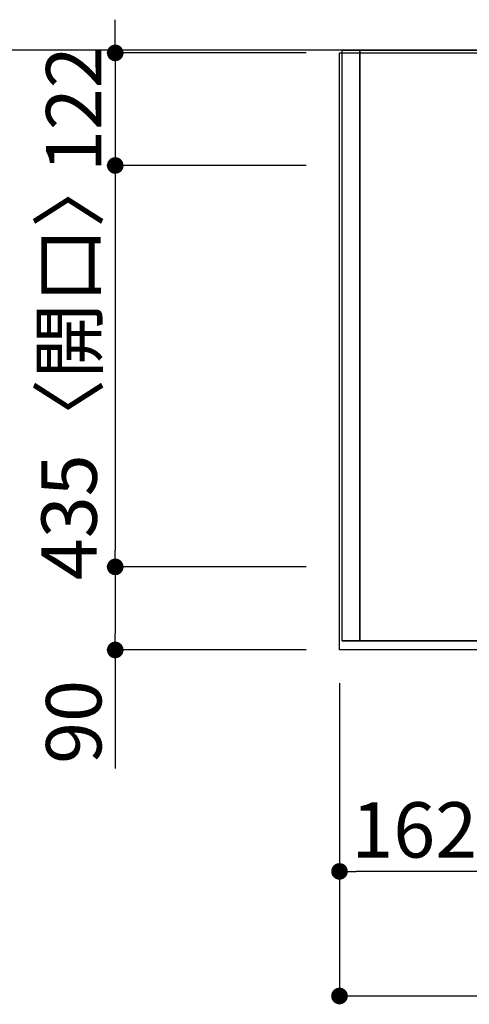
# Model space of a CAD drawing. Units: inches. Extents: x 0 to 26473, y -25 to 8845.
# Drawn here: x 997 to 1484, y 6181 to 7248 of the extents above; entities that cross this region are included whole.
import ezdxf

# ---------------------------------------------------------------- set-up
doc = ezdxf.new("R2010")
doc.units = ezdxf.units.IN
doc.header["$MEASUREMENT"] = 0
doc.linetypes.add('DASHED', pattern=[0.75, 0.5, -0.25])
doc.linetypes.add('HIDDEN', pattern=[0.375, 0.25, -0.125])
doc.layers.get('DEFPOINTS').update_dxf_attribs({"color": 146})
for name, color, linetype in [('111-壁仕上', 3, 'Continuous'), ('121-キャビネット（中）', 253, 'HIDDEN'), ('126-甲板', 2, 'Continuous'), ('166-寸法B', 11, 'Continuous')]:
    doc.layers.add(name, color=color, linetype=linetype)
doc.styles.add('KH001', font='txt')
doc.dimstyles.new('KH1xx030', dxfattribs={"dimscale": 30, "dimtxt": 2, "dimasz": 0.6, "dimexe": 0.3, "dimexo": 1.2, "dimgap": 0.5, "dimtad": 3, "dimdec": 1, "dimdsep": 46, "dimlunit": 6, "dimtxsty": 'KH001', "dimblk": 'DOT', "dimcen": 1, "dimdle": 1, "dimclrd": 256, "dimclre": 256, "dimclrt": 256, "dimadec": 0, "dimazin": 0, "dimtfac": 1, "dimtdec": 1, "dimtix": 1, "dimtmove": 2, "dimatfit": 3, "dimldrblk": 'CLOSEDBLANK', "dimfxl": 1, "dimtolj": 1, "dimtzin": 0, "dimlwd": -1, "dimlwe": -1, "dimarcsym": 0})

# ---------------------------------------------------------------- blocks, each defined once
blk = doc.blocks.new('_Dot')
at = {"color": 0, "linetype": 'ByBlock', "lineweight": -2}
blk.add_line((-0.5, 0), (-1, 0), dxfattribs=at)
at = {"color": 0, "linetype": 'ByBlock', "const_width": 0.5}
blk.add_lwpolyline([(-0.25, 0, 1), (0.25, 0, 1)], format="xyb", close=True, dxfattribs=at)
blk = doc.blocks.new('*D645')
at = {"layer": '166-寸法B'}
for p, q in [((1343.5, 6529.4), (1343.5, 6181.4)), ((3787.5, 6529.4), (3787.5, 6181.4)), ((1361.5, 6190.4), (3769.5, 6190.4))]:
    blk.add_line(p, q, dxfattribs=at)
at = {"layer": 'DEFPOINTS', "color": 0}
for p in [(1343.5, 6565.4), (3787.5, 6565.4), (3787.5, 6190.4)]:
    blk.add_point(p, dxfattribs=at)
at = {"layer": '166-寸法B', "linetype": 'ByBlock', "xscale": 18, "yscale": 18, "zscale": 18, "rotation": 180}
blk.add_blockref('_Dot', (1343.5, 6190.4), dxfattribs=at)
at = {"layer": '166-寸法B', "linetype": 'ByBlock', "xscale": 18, "yscale": 18, "zscale": 18}
blk.add_blockref('_Dot', (3787.5, 6190.4), dxfattribs=at)
at = {"layer": '166-寸法B', "insert": (2565.5, 6240.7), "char_height": 60, "attachment_point": 5, "style": 'KH001'}
blk.add_mtext('\\A1;2,444〈ﾜｰｸﾄｯﾌﾟ寸法〉', dxfattribs=at)
blk = doc.blocks.new('_ClosedBlank')
at = {"color": 0, "linetype": 'ByBlock', "lineweight": -2}
for p, q in [((-1, 0.167), (0, 0)), ((-1, 0.167), (-1, -0.167)), ((0, 0), (-1, -0.167))]:
    blk.add_line(p, q, dxfattribs=at)
blk = doc.blocks.new('*D646')
at = {"layer": '166-寸法B'}
for p, q in [((1100.5, 7230.4), (1100.5, 7248.4)), ((1307.5, 7212.4), (1091.5, 7212.4)), ((1100.5, 7212.4), (1100.5, 7090.4)), ((1307.5, 7090.4), (1091.5, 7090.4)), ((1100.5, 7072.4), (1100.5, 7054.4))]:
    blk.add_line(p, q, dxfattribs=at)
at = {"layer": 'DEFPOINTS', "color": 0}
for p in [(1343.5, 7212.4), (1100.5, 7090.4), (1343.5, 7090.4)]:
    blk.add_point(p, dxfattribs=at)
at = {"layer": '166-寸法B', "linetype": 'ByBlock', "xscale": 18, "yscale": 18, "zscale": 18}
for p, rotation in [((1100.5, 7212.4), 270), ((1100.5, 7090.4), 90)]:
    blk.add_blockref('_Dot', p, dxfattribs=dict(at, rotation=rotation))
at = {"layer": '166-寸法B', "insert": (1055.5, 7151.4), "char_height": 60, "attachment_point": 5, "rotation": 90, "style": 'KH001'}
blk.add_mtext('\\A1;122', dxfattribs=at)
blk = doc.blocks.new('*D647')
at = {"layer": '166-寸法B'}
for p, q in [((1307.5, 7090.4), (1091.5, 7090.4)), ((1100.5, 7072.4), (1100.5, 6673.4)), ((1307.5, 6655.4), (1091.5, 6655.4))]:
    blk.add_line(p, q, dxfattribs=at)
at = {"layer": 'DEFPOINTS', "color": 0}
for p in [(1343.5, 7090.4), (1100.5, 6655.4), (1343.5, 6655.4)]:
    blk.add_point(p, dxfattribs=at)
at = {"layer": '166-寸法B', "linetype": 'ByBlock', "xscale": 18, "yscale": 18, "zscale": 18}
for p, rotation in [((1100.5, 7090.4), 90), ((1100.5, 6655.4), 270)]:
    blk.add_blockref('_Dot', p, dxfattribs=dict(at, rotation=rotation))
at = {"layer": '166-寸法B', "insert": (1050.5, 6872.9), "char_height": 60, "attachment_point": 5, "rotation": 90, "style": 'KH001'}
blk.add_mtext('\\A1;435〈開口〉', dxfattribs=at)
blk = doc.blocks.new('*D648')
at = {"layer": '166-寸法B'}
for p, q in [((1307.5, 6655.4), (1091.5, 6655.4)), ((1100.5, 6637.4), (1100.5, 6583.4)), ((1307.5, 6565.4), (1091.5, 6565.4)), ((1100.5, 6565.4), (1100.5, 6436.9))]:
    blk.add_line(p, q, dxfattribs=at)
at = {"layer": 'DEFPOINTS', "color": 0}
for p in [(1343.5, 6655.4), (1100.5, 6565.4), (1343.5, 6565.4)]:
    blk.add_point(p, dxfattribs=at)
at = {"layer": '166-寸法B', "linetype": 'ByBlock', "xscale": 18, "yscale": 18, "zscale": 18}
for p, rotation in [((1100.5, 6655.4), 90), ((1100.5, 6565.4), 270)]:
    blk.add_blockref('_Dot', p, dxfattribs=dict(at, rotation=rotation))
at = {"layer": '166-寸法B', "insert": (1055.5, 6487.4), "char_height": 60, "attachment_point": 5, "rotation": 90, "style": 'KH001'}
blk.add_mtext('\\A1;90', dxfattribs=at)
blk = doc.blocks.new('*D659')
at = {"layer": '166-寸法B'}
for p, q in [((1343.5, 6529.4), (1343.5, 6316.4)), ((1505.5, 6529.4), (1505.5, 6316.4)), ((1487.5, 6325.4), (1361.5, 6325.4))]:
    blk.add_line(p, q, dxfattribs=at)
at = {"layer": 'DEFPOINTS', "color": 0}
for p in [(1343.5, 6565.4), (1505.5, 6565.4), (1343.5, 6325.4)]:
    blk.add_point(p, dxfattribs=at)
at = {"layer": '166-寸法B', "linetype": 'ByBlock', "xscale": 18, "yscale": 18, "zscale": 18, "rotation": 180}
blk.add_blockref('_Dot', (1343.5, 6325.4), dxfattribs=at)
at = {"layer": '166-寸法B', "linetype": 'ByBlock', "xscale": 18, "yscale": 18, "zscale": 18}
blk.add_blockref('_Dot', (1505.5, 6325.4), dxfattribs=at)
at = {"layer": '166-寸法B', "insert": (1424.5, 6370.4), "char_height": 60, "attachment_point": 5, "style": 'KH001'}
blk.add_mtext('\\A1;162', dxfattribs=at)

msp = doc.modelspace()

# ---------------------------------------------------------------- linework, layer by layer
at = {"layer": '111-壁仕上', "ltscale": 2}
msp.add_line((4883.42, 7215.39), (770.95, 7215.39), dxfattribs=at)
at = {"layer": '121-キャビネット（中）', "ltscale": 2}
msp.add_lwpolyline([(1346.53, 6575.39), (3784.53, 6575.39), (3784.53, 7215.39)], dxfattribs=at)
at = {"layer": '126-甲板'}
msp.add_lwpolyline([(1343.53, 7212.39), (3787.53, 7212.39), (3787.53, 6565.39), (1343.53, 6565.39)], close=True, dxfattribs=at)
at = {"layer": 'DEFPOINTS', "linetype": 'DASHED'}
for points in [[(1365.53, 6575.39), (1346.53, 6575.39), (1346.53, 7215.39), (1365.53, 7215.39)], [(1365.53, 6575.39), (1365.53, 6575.39), (1365.53, 7215.39), (1365.53, 7215.39)], [(2265.53, 6575.39), (1365.53, 6575.39), (1365.53, 7215.39), (2265.53, 7215.39)]]:
    msp.add_lwpolyline(points, close=True, dxfattribs=at)

# ---------------------------------------------------------------- dimensions: what is measured, and where the dimension line sits
at = {"layer": '166-寸法B'}
for base, p1, p2, angle, picture, middle in [((1100.53, 7090.39), (1343.53, 7212.39), (1343.53, 7090.39), 90, '*D646', (1055.53, 7151.39)), ((1343.53, 6325.39), (1505.53, 6565.39), (1343.53, 6565.39), 180, '*D659', (1424.53, 6370.39))]:
    dim = msp.add_linear_dim(base=base, p1=p1, p2=p2, angle=angle, dimstyle='KH1xx030', dxfattribs=at)
    dim.commit()
    dim.dimension.update_dxf_attribs({"geometry": picture, "text_midpoint": middle})
for base, p1, p2, angle, text, picture, middle in [((1100.53, 6655.39), (1343.53, 7090.39), (1343.53, 6655.39), 90, '<>〈開口〉', '*D647', (1050.5, 6872.89)), ((3787.53, 6190.39), (1343.53, 6565.39), (3787.53, 6565.39), 180, '<>〈ﾜｰｸﾄｯﾌﾟ寸法〉', '*D645', (2565.53, 6240.72))]:
    dim = msp.add_linear_dim(base=base, p1=p1, p2=p2, angle=angle, text=text, dimstyle='KH1xx030', dxfattribs=at)
    dim.commit()
    dim.dimension.update_dxf_attribs({"geometry": picture, "text_midpoint": middle})
dim = msp.add_linear_dim(base=(1100.53, 6565.39), p1=(1343.53, 6655.39), p2=(1343.53, 6565.39), angle=90, dimstyle='KH1xx030', override={"dimtmove": 1}, dxfattribs=at)
dim.commit()
dim.dimension.update_dxf_attribs({"geometry": '*D648', "text_midpoint": (1084.72, 6487.38), "dimtype": 160})

doc.saveas('drawing.dxf')
